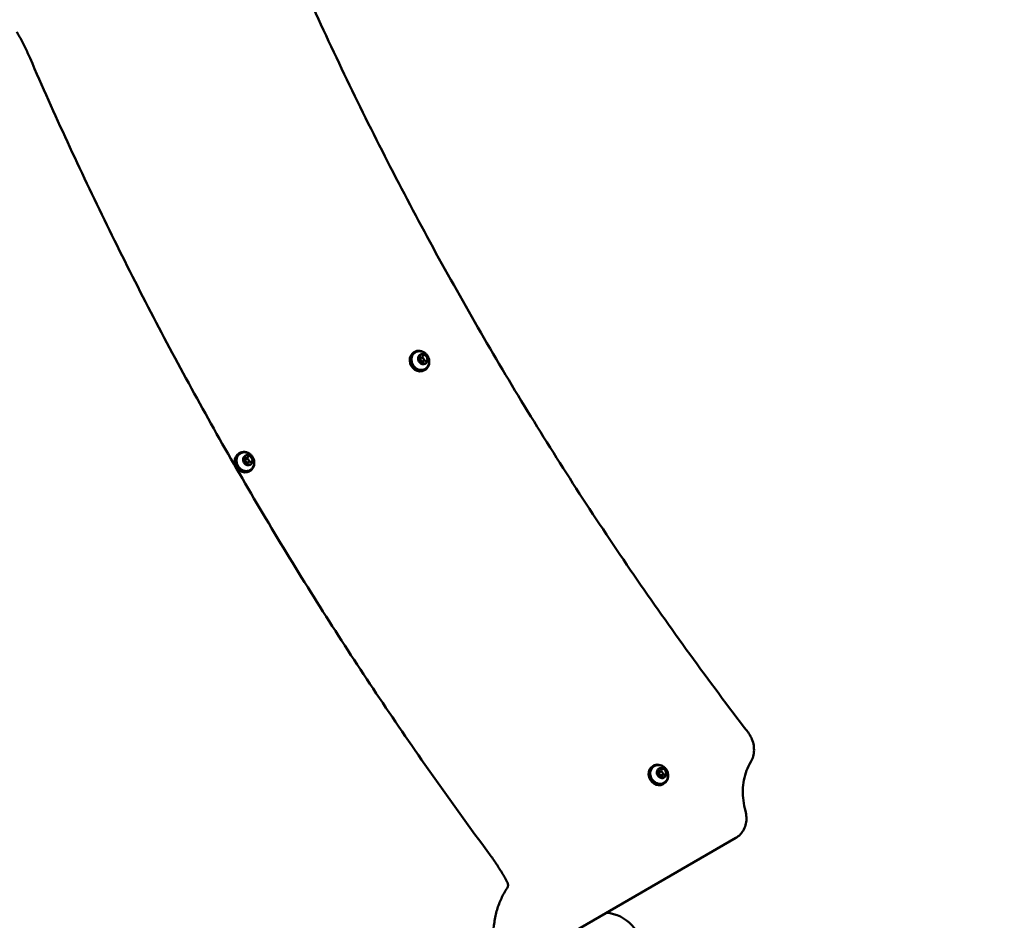
# Model space of a CAD drawing. Units: millimetres. Extents: x -1901 to 15855, y 0 to 28577.
# Drawn here: x 7502 to 8261, y 25025 to 25719 of the extents above; entities that cross this region are included whole.
import ezdxf

# ---------------------------------------------------------------- set-up
doc = ezdxf.new("R2010")
doc.units = ezdxf.units.MM
doc.layers.add('MD_Visible', color=7, linetype='Continuous', lineweight=50)
doc.styles.get("Standard").update_dxf_attribs({"font": 'GOTHIC.TTF'})
doc.dimstyles.new('ISO-25', dxfattribs={"dimtxt": 180, "dimasz": 120, "dimexe": 1.25, "dimexo": 0.625, "dimgap": 60, "dimtad": 1, "dimdec": 0, "dimlfac": 0.1, "dimrnd": 5, "dimtxsty": 'Standard', "dimcen": 120, "dimse1": 1, "dimse2": 1, "dimadec": 0, "dimazin": 0, "dimtfac": 1, "dimtdec": 0, "dimtmove": 1, "dimatfit": 3, "dimfxl": 1, "dimarcsym": 0})

# ---------------------------------------------------------------- blocks, each defined once
blk = doc.blocks.new('C')
at = {"layer": 'MD_Visible'}
for p, q in [((7806.48, 7206.74), (7805.79, 7206.34)), ((7809.98, 7201.99), (7809.11, 7201.49)), ((7810.55, 7201.59), (7811.46, 7202.11)), ((7812.95, 7203.71), (7811.83, 7203.06)), ((7812.12, 7198.3), (7811.24, 7197.79)), ((7812.05, 7198.99), (7812.96, 7199.52)), ((7815.09, 7200.01), (7813.96, 7199.36)), ((7814.48, 7192.89), (7813.79, 7192.49)), ((7671.48, 7128.8), (7670.79, 7128.4)), ((7677.95, 7125.76), (7676.83, 7125.11)), ((7674.98, 7124.05), (7674.11, 7123.54)), ((7675.55, 7123.65), (7676.46, 7124.17)), ((7677.12, 7120.36), (7676.24, 7119.85)), ((7677.05, 7121.05), (7677.96, 7121.57)), ((7680.09, 7122.07), (7678.96, 7121.42)), ((7679.48, 7114.95), (7678.79, 7114.55)), ((7990.73, 6887.61), (7990.04, 6887.21)), ((7994.23, 6882.86), (7993.36, 6882.36)), ((7994.8, 6882.46), (7995.71, 6882.98)), ((7997.2, 6884.58), (7996.08, 6883.93)), ((7996.37, 6879.17), (7995.49, 6878.66)), ((7996.3, 6879.86), (7997.21, 6880.39)), ((7999.34, 6880.88), (7998.21, 6880.23)), ((7998.73, 6873.76), (7998.04, 6873.36)), ((7841.67, 6709.18), (8054.15, 6831.85)), ((7875.99, 6801.26), (7877.64, 6798.4))]:
    blk.add_line(p, q, dxfattribs=at)
blk.add_arc((7951.91, 6744.27), 30, 0, 85.51282, dxfattribs=at)
for centre, major_axis, start_param, end_param in [((7809.79, 7199.42), (-4, 6.93), 0, 3.141593), ((7810.48, 7199.82), (-4, 6.93), 5.201844, 10.506119), ((7812.64, 7201.07), (-2, 3.46), 0.126973, 0.920225), ((7812.64, 7201.07), (-2, 3.46), 5.362961, 6.156212), ((7812.64, 7201.07), (-2, 3.46), 4.315763, 5.109015), ((7812.64, 7201.07), (-2, 3.46), 1.17417, 1.570796), ((7812.64, 7201.07), (-2, 3.46), 1.570796, 1.967422), ((7812.64, 7201.07), (-2, 3.46), 2.221368, 3.01462), ((7812.64, 7201.07), (-2, 3.46), 3.268565, 4.061817), ((7674.79, 7121.47), (-4, 6.93), 0, 3.141593), ((7675.48, 7121.87), (-4, 6.93), 5.201844, 10.506119), ((7677.64, 7123.12), (-2, 3.46), 0.126973, 0.920225), ((7677.64, 7123.12), (-2, 3.46), 5.362961, 6.156212), ((7677.64, 7123.12), (-2, 3.46), 4.315763, 5.109015), ((7677.64, 7123.12), (-2, 3.46), 1.17417, 1.570796), ((7677.64, 7123.12), (-2, 3.46), 1.570796, 1.967422), ((7677.64, 7123.12), (-2, 3.46), 2.221368, 3.01462), ((7677.64, 7123.12), (-2, 3.46), 3.268565, 4.061817), ((7994.04, 6880.29), (-4, 6.93), 0, 3.141593), ((7994.73, 6880.69), (-4, 6.93), 5.201844, 10.506119), ((7996.89, 6881.94), (-2, 3.46), 0.126973, 0.920225), ((7996.89, 6881.94), (-2, 3.46), 5.362961, 6.156212), ((7996.89, 6881.94), (-2, 3.46), 4.315763, 5.109015), ((7996.89, 6881.94), (-2, 3.46), 1.17417, 1.570796), ((7996.89, 6881.94), (-2, 3.46), 1.570796, 1.967422), ((7996.89, 6881.94), (-2, 3.46), 2.221368, 3.01462), ((7996.89, 6881.94), (-2, 3.46), 3.268565, 4.061817)]:
    blk.add_ellipse(centre, major_axis=major_axis, ratio=0.866025, start_param=start_param, end_param=end_param, dxfattribs=at)
at = {"layer": 'MD_Visible', "extrusion": (0, 0, -1)}
for centre, start_param, end_param in [((7811.3, 7200.29), 2.137139, 3.141593), ((7811.3, 7200.29), 0, 1.004454), ((7676.3, 7122.35), 2.137139, 3.141593), ((7676.3, 7122.35), 0, 1.004454), ((7995.55, 6881.16), 2.137139, 3.141593), ((7995.55, 6881.16), 0, 1.004454)]:
    blk.add_ellipse(centre, major_axis=(0.75, -1.3), ratio=0.866025, start_param=start_param, end_param=end_param, dxfattribs=at)
at = {"layer": 'MD_Visible'}
for centre in [(7812.21, 7200.82), (7677.21, 7122.87), (7996.46, 6881.69)]:
    blk.add_ellipse(centre, major_axis=(-0.75, 1.3), ratio=0.866025, dxfattribs=at)
for points, knots in [([(8063.59, 6913.38), (8033.17, 6953.05), (8003.75, 6993.57), (7947.04, 7076.15), (7919.74, 7118.2), (7867.37, 7203.7), (7842.29, 7247.14), (7794.43, 7335.25), (7771.66, 7379.92), (7728.5, 7470.32), (7708.12, 7516.05), (7688.97, 7562.23)], [6.1327875, 6.1327875, 6.1327875, 6.1327875, 6.1929466, 6.1929466, 6.2531057, 6.2531057, 6.3132649, 6.3132649, 6.373424, 6.373424, 6.4335831, 6.4335831, 6.4335831, 6.4335831]), ([(7499.39, 7453.54), (7500.15, 7452.22), (7500.91, 7450.88), (7502.37, 7448.2), (7503.09, 7446.85), (7504.5, 7444.13), (7505.19, 7442.77), (7506.53, 7440.02), (7507.19, 7438.64), (7508.46, 7435.87), (7509.09, 7434.48), (7509.69, 7433.09)], [3.1415927, 3.1415927, 3.1415927, 3.1415927, 3.1733898, 3.1733898, 3.205187, 3.205187, 3.2369842, 3.2369842, 3.2687814, 3.2687814, 3.3005786, 3.3005786, 3.3005786, 3.3005786]), ([(7509.69, 7433.09), (7528.41, 7389.89), (7548.17, 7347.03), (7589.71, 7262.13), (7611.48, 7220.09), (7656.95, 7137.01), (7680.64, 7095.98), (7729.85, 7015.06), (7755.37, 6975.19), (7808.13, 6896.77), (7835.37, 6858.22), (7863.42, 6820.41)], [6.1241994, 6.1241994, 6.1241994, 6.1241994, 6.1877937, 6.1877937, 6.2513881, 6.2513881, 6.3149825, 6.3149825, 6.3785769, 6.3785769, 6.4421712, 6.4421712, 6.4421712, 6.4421712]), ([(7815.93, 7194.77), (7815.48, 7194.24), (7814.94, 7193.79), (7813.73, 7193.12), (7813.07, 7192.9), (7811.69, 7192.69), (7810.97, 7192.7), (7809.54, 7192.98), (7808.83, 7193.24), (7807.5, 7193.97), (7806.87, 7194.45), (7805.77, 7195.58), (7805.3, 7196.23), (7804.55, 7197.64), (7804.27, 7198.39), (7803.95, 7199.93), (7803.9, 7200.72), (7804.05, 7202.23), (7804.23, 7202.96), (7804.83, 7204.29), (7805.23, 7204.89), (7806.2, 7205.89), (7806.77, 7206.3), (7807.85, 7206.81), (7808.33, 7206.97), (7808.84, 7207.06)], [5.982076, 5.982076, 5.982076, 5.982076, 6.29715, 6.29715, 6.610376, 6.610376, 6.92575, 6.92575, 7.245221, 7.245221, 7.567925, 7.567925, 7.892212, 7.892212, 8.216868, 8.216868, 8.540908, 8.540908, 8.862981, 8.862981, 9.181407, 9.181407, 9.495878, 9.495878, 9.725887, 9.725887, 9.725887, 9.725887]), ([(7808.84, 7207.06), (7809.59, 7207.2), (7810.35, 7207.21), (7811.85, 7207.01), (7812.59, 7206.79), (7813.97, 7206.13), (7814.62, 7205.69), (7815.78, 7204.62), (7816.27, 7203.98), (7817.07, 7202.57), (7817.36, 7201.79), (7817.67, 7200.17), (7817.7, 7199.33), (7817.47, 7197.69), (7817.23, 7196.89), (7816.6, 7195.66), (7816.29, 7195.2), (7815.93, 7194.77)], [3.442702, 3.442702, 3.442702, 3.442702, 3.729182, 3.729182, 4.035606, 4.035606, 4.368711, 4.368711, 4.725552, 4.725552, 5.09167, 5.09167, 5.446552, 5.446552, 5.774703, 5.774703, 5.982076, 5.982076, 5.982076, 5.982076]), ([(7809.04, 7201.79), (7809.04, 7201.74), (7809.03, 7201.69), (7809.02, 7201.54), (7809, 7201.43), (7809.01, 7201.3), (7809.02, 7201.1), (7809.07, 7200.96), (7809.1, 7200.83), (7809.1, 7200.82), (7809.1, 7200.81)], [0.3662488, 0.3662488, 0.3662488, 0.3662488, 0.3916086, 0.3916086, 0.4331665, 0.4331665, 0.4331665, 0.4924483, 0.4924483, 0.5001069, 0.5001069, 0.5001069, 0.5001069]), ([(7809.68, 7200.53), (7809.62, 7200.54), (7809.55, 7200.57), (7809.43, 7200.64), (7809.37, 7200.68), (7809.27, 7200.78), (7809.23, 7200.84), (7809.15, 7200.97), (7809.13, 7201.03), (7809.09, 7201.17), (7809.08, 7201.24), (7809.08, 7201.38), (7809.09, 7201.44), (7809.13, 7201.56), (7809.16, 7201.62), (7809.24, 7201.72), (7809.28, 7201.76), (7809.34, 7201.79), (7809.34, 7201.79), (7809.34, 7201.79)], [0.657279, 0.657279, 0.657279, 0.657279, 0.976466, 0.976466, 1.279627, 1.279627, 1.576921, 1.576921, 1.872842, 1.872842, 2.170251, 2.170251, 2.473572, 2.473572, 2.791989, 2.791989, 3.139542, 3.139542, 3.141593, 3.141593, 3.141593, 3.141593]), ([(7809.98, 7201.99), (7810.08, 7202.05), (7810.17, 7202.12), (7810.32, 7202.3), (7810.39, 7202.4), (7810.48, 7202.61), (7810.51, 7202.72), (7810.53, 7202.96), (7810.53, 7203.08), (7810.5, 7203.32), (7810.46, 7203.43), (7810.41, 7203.54)], [6.283185, 6.283185, 6.283185, 6.283185, 6.570609, 6.570609, 6.858032, 6.858032, 7.145455, 7.145455, 7.432878, 7.432878, 7.720301, 7.720301, 7.720301, 7.720301]), ([(7811.04, 7204.72), (7811, 7204.71), (7810.96, 7204.69), (7810.82, 7204.65), (7810.73, 7204.61), (7810.62, 7204.55), (7810.47, 7204.47), (7810.38, 7204.37), (7810.3, 7204.3), (7810.29, 7204.29), (7810.28, 7204.28)], [0.3662488, 0.3662488, 0.3662488, 0.3662488, 0.3916086, 0.3916086, 0.4331665, 0.4331665, 0.4331665, 0.4924483, 0.4924483, 0.5001069, 0.5001069, 0.5001069, 0.5001069]), ([(7810.41, 7203.54), (7810.39, 7203.61), (7810.37, 7203.68), (7810.35, 7203.81), (7810.34, 7203.88), (7810.36, 7204), (7810.37, 7204.06), (7810.42, 7204.16), (7810.45, 7204.21), (7810.52, 7204.29), (7810.56, 7204.32), (7810.6, 7204.35)], [1.704477, 1.704477, 1.704477, 1.704477, 1.9919, 1.9919, 2.279323, 2.279323, 2.566746, 2.566746, 2.854169, 2.854169, 3.141593, 3.141593, 3.141593, 3.141593]), ([(7812.95, 7203.71), (7812.98, 7203.72), (7813.01, 7203.74), (7813.06, 7203.78), (7813.08, 7203.79), (7813.13, 7203.83), (7813.15, 7203.86), (7813.2, 7203.9), (7813.22, 7203.92), (7813.26, 7203.97), (7813.28, 7204), (7813.29, 7204.02)], [6.2831853, 6.2831853, 6.2831853, 6.2831853, 6.361169, 6.361169, 6.4391527, 6.4391527, 6.5171364, 6.5171364, 6.5951201, 6.5951201, 6.6731037, 6.6731037, 6.6731037, 6.6731037]), ([(7813.29, 7204.02), (7813.3, 7204.03), (7813.31, 7204.05), (7813.33, 7204.07), (7813.34, 7204.08), (7813.36, 7204.1), (7813.37, 7204.11), (7813.39, 7204.13), (7813.4, 7204.14), (7813.43, 7204.15), (7813.44, 7204.16), (7813.45, 7204.17)], [2.7516742, 2.7516742, 2.7516742, 2.7516742, 2.8296579, 2.8296579, 2.9076416, 2.9076416, 2.9856253, 2.9856253, 3.063609, 3.063609, 3.1415927, 3.1415927, 3.1415927, 3.1415927]), ([(7814.64, 7204), (7814.6, 7204.03), (7814.57, 7204.07), (7814.45, 7204.17), (7814.36, 7204.25), (7814.25, 7204.32), (7814.09, 7204.42), (7813.95, 7204.48), (7813.84, 7204.53), (7813.83, 7204.54), (7813.82, 7204.54)], [0.3662488, 0.3662488, 0.3662488, 0.3662488, 0.3916086, 0.3916086, 0.4331665, 0.4331665, 0.4331665, 0.4924483, 0.4924483, 0.5001069, 0.5001069, 0.5001069, 0.5001069]), ([(7810.7, 7198.77), (7810.74, 7198.89), (7810.76, 7199.02), (7810.76, 7199.29), (7810.74, 7199.43), (7810.66, 7199.69), (7810.6, 7199.82), (7810.45, 7200.05), (7810.35, 7200.16), (7810.14, 7200.34), (7810.02, 7200.41), (7809.83, 7200.49), (7809.75, 7200.51), (7809.68, 7200.53)], [0.657279, 0.657279, 0.657279, 0.657279, 0.975948, 0.975948, 1.303517, 1.303517, 1.635781, 1.635781, 1.969028, 1.969028, 2.29993, 2.29993, 2.484314, 2.484314, 2.484314, 2.484314]), ([(7810.65, 7198.13), (7810.68, 7198.1), (7810.72, 7198.06), (7810.83, 7197.96), (7810.91, 7197.88), (7811.03, 7197.8), (7811.19, 7197.7), (7811.33, 7197.65), (7811.44, 7197.6), (7811.46, 7197.6), (7811.47, 7197.59)], [0.3662488, 0.3662488, 0.3662488, 0.3662488, 0.3916086, 0.3916086, 0.4331665, 0.4331665, 0.4331665, 0.4924483, 0.4924483, 0.5001069, 0.5001069, 0.5001069, 0.5001069]), ([(7811.62, 7197.84), (7811.56, 7197.81), (7811.5, 7197.79), (7811.37, 7197.77), (7811.3, 7197.78), (7811.16, 7197.81), (7811.1, 7197.84), (7810.98, 7197.92), (7810.93, 7197.97), (7810.83, 7198.07), (7810.79, 7198.13), (7810.72, 7198.26), (7810.7, 7198.33), (7810.67, 7198.47), (7810.66, 7198.54), (7810.67, 7198.66), (7810.68, 7198.72), (7810.7, 7198.77)], [0, 0, 0, 0, 0.370885, 0.370885, 0.716235, 0.716235, 1.031414, 1.031414, 1.333008, 1.333008, 1.629819, 1.629819, 1.925791, 1.925791, 2.223837, 2.223837, 2.484314, 2.484314, 2.484314, 2.484314]), ([(7813.67, 7197.89), (7813.6, 7197.99), (7813.52, 7198.08), (7813.33, 7198.23), (7813.23, 7198.29), (7813.01, 7198.39), (7812.9, 7198.42), (7812.67, 7198.45), (7812.55, 7198.44), (7812.32, 7198.4), (7812.22, 7198.36), (7812.12, 7198.3)], [1.704477, 1.704477, 1.704477, 1.704477, 1.9919, 1.9919, 2.279323, 2.279323, 2.566746, 2.566746, 2.854169, 2.854169, 3.141593, 3.141593, 3.141593, 3.141593]), ([(7814.47, 7197.66), (7814.42, 7197.63), (7814.37, 7197.61), (7814.27, 7197.59), (7814.22, 7197.59), (7814.1, 7197.6), (7814.04, 7197.62), (7813.93, 7197.67), (7813.87, 7197.7), (7813.77, 7197.79), (7813.72, 7197.84), (7813.67, 7197.89)], [0, 0, 0, 0, 0.287423, 0.287423, 0.574846, 0.574846, 0.86227, 0.86227, 1.149693, 1.149693, 1.437116, 1.437116, 1.437116, 1.437116]), ([(7814.25, 7197.41), (7814.28, 7197.42), (7814.33, 7197.44), (7814.46, 7197.48), (7814.55, 7197.51), (7814.65, 7197.57), (7814.8, 7197.66), (7814.9, 7197.76), (7814.99, 7197.83), (7815, 7197.84), (7815.01, 7197.85)], [0.3662488, 0.3662488, 0.3662488, 0.3662488, 0.3916086, 0.3916086, 0.4331665, 0.4331665, 0.4331665, 0.4924483, 0.4924483, 0.5001069, 0.5001069, 0.5001069, 0.5001069]), ([(7815.53, 7200.15), (7815.5, 7200.15), (7815.47, 7200.14), (7815.41, 7200.13), (7815.38, 7200.13), (7815.31, 7200.11), (7815.29, 7200.1), (7815.23, 7200.08), (7815.2, 7200.07), (7815.14, 7200.04), (7815.11, 7200.03), (7815.09, 7200.01)], [2.7516742, 2.7516742, 2.7516742, 2.7516742, 2.8296579, 2.8296579, 2.9076416, 2.9076416, 2.9856253, 2.9856253, 3.063609, 3.063609, 3.1415927, 3.1415927, 3.1415927, 3.1415927]), ([(7815.73, 7200.21), (7815.72, 7200.21), (7815.71, 7200.2), (7815.68, 7200.19), (7815.67, 7200.18), (7815.64, 7200.17), (7815.63, 7200.17), (7815.6, 7200.16), (7815.59, 7200.16), (7815.56, 7200.15), (7815.54, 7200.15), (7815.53, 7200.15)], [0, 0, 0, 0, 0.0779837, 0.0779837, 0.1559674, 0.1559674, 0.2339511, 0.2339511, 0.3119347, 0.3119347, 0.3899184, 0.3899184, 0.3899184, 0.3899184]), ([(7816.24, 7200.35), (7816.24, 7200.39), (7816.25, 7200.44), (7816.26, 7200.59), (7816.27, 7200.69), (7816.26, 7200.83), (7816.25, 7201.02), (7816.21, 7201.17), (7816.19, 7201.3), (7816.19, 7201.31), (7816.18, 7201.32)], [0.3662488, 0.3662488, 0.3662488, 0.3662488, 0.3916086, 0.3916086, 0.4331665, 0.4331665, 0.4331665, 0.4924483, 0.4924483, 0.5001069, 0.5001069, 0.5001069, 0.5001069]), ([(7680.93, 7116.83), (7680.48, 7116.3), (7679.94, 7115.85), (7678.73, 7115.18), (7678.07, 7114.95), (7676.69, 7114.74), (7675.97, 7114.76), (7674.54, 7115.04), (7673.83, 7115.29), (7672.5, 7116.03), (7671.87, 7116.51), (7670.77, 7117.64), (7670.3, 7118.29), (7669.55, 7119.69), (7669.27, 7120.45), (7668.95, 7121.99), (7668.9, 7122.77), (7669.05, 7124.29), (7669.23, 7125.02), (7669.83, 7126.35), (7670.23, 7126.95), (7671.2, 7127.95), (7671.77, 7128.36), (7672.85, 7128.87), (7673.33, 7129.03), (7673.84, 7129.12)], [5.982076, 5.982076, 5.982076, 5.982076, 6.29715, 6.29715, 6.610376, 6.610376, 6.92575, 6.92575, 7.245221, 7.245221, 7.567925, 7.567925, 7.892212, 7.892212, 8.216868, 8.216868, 8.540908, 8.540908, 8.862981, 8.862981, 9.181407, 9.181407, 9.495878, 9.495878, 9.725887, 9.725887, 9.725887, 9.725887]), ([(7673.84, 7129.12), (7674.59, 7129.26), (7675.35, 7129.27), (7676.85, 7129.07), (7677.59, 7128.84), (7678.97, 7128.19), (7679.62, 7127.75), (7680.78, 7126.68), (7681.27, 7126.04), (7682.07, 7124.63), (7682.36, 7123.85), (7682.67, 7122.23), (7682.7, 7121.39), (7682.47, 7119.74), (7682.23, 7118.95), (7681.6, 7117.71), (7681.29, 7117.25), (7680.93, 7116.83)], [3.442702, 3.442702, 3.442702, 3.442702, 3.729182, 3.729182, 4.035606, 4.035606, 4.368711, 4.368711, 4.725552, 4.725552, 5.09167, 5.09167, 5.446552, 5.446552, 5.774703, 5.774703, 5.982076, 5.982076, 5.982076, 5.982076]), ([(7674.98, 7124.05), (7675.08, 7124.11), (7675.17, 7124.18), (7675.32, 7124.35), (7675.39, 7124.45), (7675.48, 7124.67), (7675.51, 7124.78), (7675.53, 7125.02), (7675.53, 7125.14), (7675.5, 7125.37), (7675.46, 7125.49), (7675.41, 7125.6)], [6.283185, 6.283185, 6.283185, 6.283185, 6.570609, 6.570609, 6.858032, 6.858032, 7.145455, 7.145455, 7.432878, 7.432878, 7.720301, 7.720301, 7.720301, 7.720301]), ([(7676.04, 7126.78), (7676, 7126.76), (7675.96, 7126.75), (7675.82, 7126.71), (7675.73, 7126.67), (7675.62, 7126.61), (7675.47, 7126.53), (7675.38, 7126.43), (7675.3, 7126.36), (7675.29, 7126.35), (7675.28, 7126.34)], [0.3662488, 0.3662488, 0.3662488, 0.3662488, 0.3916086, 0.3916086, 0.4331665, 0.4331665, 0.4331665, 0.4924483, 0.4924483, 0.5001069, 0.5001069, 0.5001069, 0.5001069]), ([(7675.41, 7125.6), (7675.39, 7125.67), (7675.37, 7125.73), (7675.35, 7125.87), (7675.34, 7125.93), (7675.36, 7126.06), (7675.37, 7126.12), (7675.42, 7126.22), (7675.45, 7126.27), (7675.52, 7126.35), (7675.56, 7126.38), (7675.6, 7126.41)], [1.704477, 1.704477, 1.704477, 1.704477, 1.9919, 1.9919, 2.279323, 2.279323, 2.566746, 2.566746, 2.854169, 2.854169, 3.141593, 3.141593, 3.141593, 3.141593]), ([(7677.95, 7125.76), (7677.98, 7125.78), (7678.01, 7125.8), (7678.06, 7125.83), (7678.08, 7125.85), (7678.13, 7125.89), (7678.15, 7125.91), (7678.2, 7125.96), (7678.22, 7125.98), (7678.26, 7126.03), (7678.28, 7126.05), (7678.29, 7126.08)], [6.2831853, 6.2831853, 6.2831853, 6.2831853, 6.361169, 6.361169, 6.4391527, 6.4391527, 6.5171364, 6.5171364, 6.5951201, 6.5951201, 6.6731037, 6.6731037, 6.6731037, 6.6731037]), ([(7678.29, 7126.08), (7678.3, 7126.09), (7678.31, 7126.1), (7678.33, 7126.13), (7678.34, 7126.14), (7678.36, 7126.16), (7678.37, 7126.17), (7678.39, 7126.18), (7678.4, 7126.19), (7678.43, 7126.21), (7678.44, 7126.22), (7678.45, 7126.22)], [2.7516742, 2.7516742, 2.7516742, 2.7516742, 2.8296579, 2.8296579, 2.9076416, 2.9076416, 2.9856253, 2.9856253, 3.063609, 3.063609, 3.1415927, 3.1415927, 3.1415927, 3.1415927]), ([(7679.64, 7126.06), (7679.6, 7126.09), (7679.57, 7126.12), (7679.45, 7126.23), (7679.36, 7126.3), (7679.25, 7126.38), (7679.09, 7126.48), (7678.95, 7126.54), (7678.84, 7126.59), (7678.83, 7126.59), (7678.82, 7126.6)], [0.3662488, 0.3662488, 0.3662488, 0.3662488, 0.3916086, 0.3916086, 0.4331665, 0.4331665, 0.4331665, 0.4924483, 0.4924483, 0.5001069, 0.5001069, 0.5001069, 0.5001069]), ([(7674.04, 7123.84), (7674.04, 7123.8), (7674.03, 7123.75), (7674.02, 7123.6), (7674, 7123.49), (7674.01, 7123.35), (7674.02, 7123.16), (7674.07, 7123.02), (7674.1, 7122.89), (7674.1, 7122.88), (7674.1, 7122.86)], [0.3662488, 0.3662488, 0.3662488, 0.3662488, 0.3916086, 0.3916086, 0.4331665, 0.4331665, 0.4331665, 0.4924483, 0.4924483, 0.5001069, 0.5001069, 0.5001069, 0.5001069]), ([(7674.68, 7122.59), (7674.62, 7122.6), (7674.55, 7122.62), (7674.43, 7122.69), (7674.37, 7122.74), (7674.27, 7122.84), (7674.23, 7122.9), (7674.15, 7123.02), (7674.13, 7123.09), (7674.09, 7123.23), (7674.08, 7123.3), (7674.08, 7123.43), (7674.09, 7123.5), (7674.13, 7123.62), (7674.16, 7123.68), (7674.24, 7123.78), (7674.28, 7123.82), (7674.34, 7123.85), (7674.34, 7123.85), (7674.34, 7123.85)], [0.657279, 0.657279, 0.657279, 0.657279, 0.976466, 0.976466, 1.279627, 1.279627, 1.576921, 1.576921, 1.872842, 1.872842, 2.170251, 2.170251, 2.473572, 2.473572, 2.791989, 2.791989, 3.139542, 3.139542, 3.141593, 3.141593, 3.141593, 3.141593]), ([(7675.7, 7120.83), (7675.74, 7120.95), (7675.76, 7121.08), (7675.76, 7121.35), (7675.74, 7121.48), (7675.66, 7121.75), (7675.6, 7121.88), (7675.45, 7122.11), (7675.35, 7122.22), (7675.14, 7122.4), (7675.02, 7122.47), (7674.83, 7122.55), (7674.75, 7122.57), (7674.68, 7122.59)], [0.657279, 0.657279, 0.657279, 0.657279, 0.975948, 0.975948, 1.303517, 1.303517, 1.635781, 1.635781, 1.969028, 1.969028, 2.29993, 2.29993, 2.484314, 2.484314, 2.484314, 2.484314]), ([(7675.65, 7120.19), (7675.68, 7120.16), (7675.72, 7120.12), (7675.83, 7120.01), (7675.91, 7119.94), (7676.03, 7119.86), (7676.19, 7119.76), (7676.33, 7119.71), (7676.44, 7119.66), (7676.46, 7119.65), (7676.47, 7119.65)], [0.3662488, 0.3662488, 0.3662488, 0.3662488, 0.3916086, 0.3916086, 0.4331665, 0.4331665, 0.4331665, 0.4924483, 0.4924483, 0.5001069, 0.5001069, 0.5001069, 0.5001069]), ([(7676.62, 7119.9), (7676.56, 7119.86), (7676.5, 7119.84), (7676.37, 7119.83), (7676.3, 7119.84), (7676.16, 7119.87), (7676.1, 7119.9), (7675.98, 7119.98), (7675.93, 7120.02), (7675.83, 7120.13), (7675.79, 7120.19), (7675.72, 7120.32), (7675.7, 7120.39), (7675.67, 7120.53), (7675.66, 7120.6), (7675.67, 7120.72), (7675.68, 7120.77), (7675.7, 7120.83)], [0, 0, 0, 0, 0.370885, 0.370885, 0.716235, 0.716235, 1.031414, 1.031414, 1.333008, 1.333008, 1.629819, 1.629819, 1.925791, 1.925791, 2.223837, 2.223837, 2.484314, 2.484314, 2.484314, 2.484314]), ([(7678.67, 7119.95), (7678.6, 7120.05), (7678.52, 7120.14), (7678.33, 7120.29), (7678.23, 7120.35), (7678.01, 7120.44), (7677.9, 7120.48), (7677.67, 7120.5), (7677.55, 7120.5), (7677.32, 7120.45), (7677.22, 7120.41), (7677.12, 7120.36)], [1.704477, 1.704477, 1.704477, 1.704477, 1.9919, 1.9919, 2.279323, 2.279323, 2.566746, 2.566746, 2.854169, 2.854169, 3.141593, 3.141593, 3.141593, 3.141593]), ([(7679.47, 7119.71), (7679.42, 7119.69), (7679.37, 7119.67), (7679.27, 7119.65), (7679.22, 7119.65), (7679.1, 7119.66), (7679.04, 7119.68), (7678.93, 7119.73), (7678.87, 7119.76), (7678.77, 7119.85), (7678.72, 7119.9), (7678.67, 7119.95)], [0, 0, 0, 0, 0.287423, 0.287423, 0.574846, 0.574846, 0.86227, 0.86227, 1.149693, 1.149693, 1.437116, 1.437116, 1.437116, 1.437116]), ([(7679.25, 7119.47), (7679.28, 7119.48), (7679.33, 7119.49), (7679.46, 7119.54), (7679.55, 7119.57), (7679.65, 7119.63), (7679.8, 7119.71), (7679.9, 7119.82), (7679.99, 7119.89), (7680, 7119.9), (7680.01, 7119.91)], [0.3662488, 0.3662488, 0.3662488, 0.3662488, 0.3916086, 0.3916086, 0.4331665, 0.4331665, 0.4331665, 0.4924483, 0.4924483, 0.5001069, 0.5001069, 0.5001069, 0.5001069]), ([(7680.53, 7122.21), (7680.5, 7122.21), (7680.47, 7122.2), (7680.41, 7122.19), (7680.38, 7122.19), (7680.31, 7122.17), (7680.29, 7122.16), (7680.23, 7122.14), (7680.2, 7122.13), (7680.14, 7122.1), (7680.11, 7122.09), (7680.09, 7122.07)], [2.7516742, 2.7516742, 2.7516742, 2.7516742, 2.8296579, 2.8296579, 2.9076416, 2.9076416, 2.9856253, 2.9856253, 3.063609, 3.063609, 3.1415927, 3.1415927, 3.1415927, 3.1415927]), ([(7680.73, 7122.27), (7680.72, 7122.26), (7680.71, 7122.26), (7680.68, 7122.25), (7680.67, 7122.24), (7680.64, 7122.23), (7680.63, 7122.23), (7680.6, 7122.22), (7680.59, 7122.22), (7680.56, 7122.21), (7680.54, 7122.21), (7680.53, 7122.21)], [0, 0, 0, 0, 0.0779837, 0.0779837, 0.1559674, 0.1559674, 0.2339511, 0.2339511, 0.3119347, 0.3119347, 0.3899184, 0.3899184, 0.3899184, 0.3899184]), ([(7681.24, 7122.4), (7681.24, 7122.45), (7681.25, 7122.5), (7681.26, 7122.64), (7681.27, 7122.75), (7681.26, 7122.89), (7681.25, 7123.08), (7681.21, 7123.23), (7681.19, 7123.36), (7681.19, 7123.37), (7681.18, 7123.38)], [0.3662488, 0.3662488, 0.3662488, 0.3662488, 0.3916086, 0.3916086, 0.4331665, 0.4331665, 0.4331665, 0.4924483, 0.4924483, 0.5001069, 0.5001069, 0.5001069, 0.5001069]), ([(8063.59, 6913.38), (8064.6, 6912.05), (8065.47, 6910.62), (8066.87, 6907.59), (8067.4, 6906.01), (8068.09, 6902.79), (8068.25, 6901.15), (8068.19, 6897.91), (8067.96, 6896.32), (8067.12, 6893.28), (8066.51, 6891.83), (8065.73, 6890.5)], [2.991195, 2.991195, 2.991195, 2.991195, 3.244736, 3.244736, 3.498278, 3.498278, 3.75182, 3.75182, 4.005361, 4.005361, 4.258903, 4.258903, 4.258903, 4.258903]), ([(8061.59, 6852.73), (8060.85, 6855.37), (8060.32, 6858.05), (8059.66, 6863.4), (8059.53, 6866.08), (8059.7, 6871.36), (8059.98, 6873.96), (8060.96, 6879.01), (8061.65, 6881.47), (8063.41, 6886.16), (8064.48, 6888.4), (8065.73, 6890.5)], [0.2897517, 0.2897517, 0.2897517, 0.2897517, 0.4552634, 0.4552634, 0.620775, 0.620775, 0.7862867, 0.7862867, 0.9517983, 0.9517983, 1.11731, 1.11731, 1.11731, 1.11731]), ([(8000.18, 6875.64), (7999.73, 6875.11), (7999.19, 6874.66), (7997.98, 6873.99), (7997.32, 6873.77), (7995.94, 6873.56), (7995.22, 6873.57), (7993.79, 6873.85), (7993.08, 6874.11), (7991.75, 6874.84), (7991.12, 6875.32), (7990.02, 6876.45), (7989.55, 6877.1), (7988.8, 6878.51), (7988.52, 6879.26), (7988.2, 6880.8), (7988.15, 6881.59), (7988.3, 6883.1), (7988.48, 6883.83), (7989.08, 6885.16), (7989.48, 6885.76), (7990.45, 6886.76), (7991.02, 6887.17), (7992.1, 6887.68), (7992.58, 6887.84), (7993.09, 6887.93)], [5.982076, 5.982076, 5.982076, 5.982076, 6.29715, 6.29715, 6.610376, 6.610376, 6.92575, 6.92575, 7.245221, 7.245221, 7.567925, 7.567925, 7.892212, 7.892212, 8.216868, 8.216868, 8.540908, 8.540908, 8.862981, 8.862981, 9.181407, 9.181407, 9.495878, 9.495878, 9.725887, 9.725887, 9.725887, 9.725887]), ([(7993.09, 6887.93), (7993.84, 6888.07), (7994.6, 6888.08), (7996.1, 6887.88), (7996.84, 6887.66), (7998.22, 6887), (7998.87, 6886.56), (8000.03, 6885.49), (8000.52, 6884.85), (8001.32, 6883.44), (8001.61, 6882.66), (8001.92, 6881.04), (8001.95, 6880.2), (8001.72, 6878.56), (8001.48, 6877.76), (8000.85, 6876.52), (8000.54, 6876.06), (8000.18, 6875.64)], [3.442702, 3.442702, 3.442702, 3.442702, 3.729182, 3.729182, 4.035606, 4.035606, 4.368711, 4.368711, 4.725552, 4.725552, 5.09167, 5.09167, 5.446552, 5.446552, 5.774703, 5.774703, 5.982076, 5.982076, 5.982076, 5.982076]), ([(7993.29, 6882.65), (7993.29, 6882.61), (7993.28, 6882.56), (7993.27, 6882.41), (7993.25, 6882.3), (7993.26, 6882.17), (7993.27, 6881.97), (7993.32, 6881.83), (7993.35, 6881.7), (7993.35, 6881.69), (7993.35, 6881.68)], [0.3662488, 0.3662488, 0.3662488, 0.3662488, 0.3916086, 0.3916086, 0.4331665, 0.4331665, 0.4331665, 0.4924483, 0.4924483, 0.5001069, 0.5001069, 0.5001069, 0.5001069]), ([(7993.93, 6881.4), (7993.87, 6881.41), (7993.8, 6881.44), (7993.68, 6881.51), (7993.62, 6881.55), (7993.52, 6881.65), (7993.48, 6881.71), (7993.4, 6881.84), (7993.38, 6881.9), (7993.34, 6882.04), (7993.33, 6882.11), (7993.33, 6882.25), (7993.34, 6882.31), (7993.38, 6882.43), (7993.41, 6882.49), (7993.49, 6882.59), (7993.53, 6882.63), (7993.59, 6882.66), (7993.59, 6882.66), (7993.59, 6882.66)], [0.657279, 0.657279, 0.657279, 0.657279, 0.976466, 0.976466, 1.279627, 1.279627, 1.576921, 1.576921, 1.872842, 1.872842, 2.170251, 2.170251, 2.473572, 2.473572, 2.791989, 2.791989, 3.139542, 3.139542, 3.141593, 3.141593, 3.141593, 3.141593]), ([(7994.23, 6882.86), (7994.33, 6882.92), (7994.42, 6882.99), (7994.57, 6883.17), (7994.64, 6883.27), (7994.73, 6883.48), (7994.76, 6883.59), (7994.78, 6883.83), (7994.78, 6883.95), (7994.75, 6884.19), (7994.71, 6884.3), (7994.66, 6884.41)], [6.283185, 6.283185, 6.283185, 6.283185, 6.570609, 6.570609, 6.858032, 6.858032, 7.145455, 7.145455, 7.432878, 7.432878, 7.720301, 7.720301, 7.720301, 7.720301]), ([(7995.29, 6885.59), (7995.25, 6885.58), (7995.21, 6885.56), (7995.07, 6885.52), (7994.98, 6885.48), (7994.87, 6885.42), (7994.72, 6885.34), (7994.63, 6885.24), (7994.55, 6885.17), (7994.54, 6885.16), (7994.53, 6885.15)], [0.3662488, 0.3662488, 0.3662488, 0.3662488, 0.3916086, 0.3916086, 0.4331665, 0.4331665, 0.4331665, 0.4924483, 0.4924483, 0.5001069, 0.5001069, 0.5001069, 0.5001069]), ([(7994.66, 6884.41), (7994.64, 6884.48), (7994.62, 6884.55), (7994.6, 6884.68), (7994.59, 6884.74), (7994.61, 6884.87), (7994.62, 6884.93), (7994.67, 6885.03), (7994.7, 6885.08), (7994.77, 6885.16), (7994.81, 6885.19), (7994.85, 6885.22)], [1.704477, 1.704477, 1.704477, 1.704477, 1.9919, 1.9919, 2.279323, 2.279323, 2.566746, 2.566746, 2.854169, 2.854169, 3.141593, 3.141593, 3.141593, 3.141593]), ([(7997.2, 6884.58), (7997.23, 6884.59), (7997.26, 6884.61), (7997.31, 6884.64), (7997.33, 6884.66), (7997.38, 6884.7), (7997.4, 6884.73), (7997.45, 6884.77), (7997.47, 6884.79), (7997.51, 6884.84), (7997.53, 6884.87), (7997.54, 6884.89)], [6.2831853, 6.2831853, 6.2831853, 6.2831853, 6.361169, 6.361169, 6.4391527, 6.4391527, 6.5171364, 6.5171364, 6.5951201, 6.5951201, 6.6731037, 6.6731037, 6.6731037, 6.6731037]), ([(7997.54, 6884.89), (7997.55, 6884.9), (7997.56, 6884.92), (7997.58, 6884.94), (7997.59, 6884.95), (7997.61, 6884.97), (7997.62, 6884.98), (7997.64, 6885), (7997.65, 6885.01), (7997.68, 6885.02), (7997.69, 6885.03), (7997.7, 6885.04)], [2.7516742, 2.7516742, 2.7516742, 2.7516742, 2.8296579, 2.8296579, 2.9076416, 2.9076416, 2.9856253, 2.9856253, 3.063609, 3.063609, 3.1415927, 3.1415927, 3.1415927, 3.1415927]), ([(7998.89, 6884.87), (7998.85, 6884.9), (7998.82, 6884.94), (7998.7, 6885.04), (7998.61, 6885.12), (7998.5, 6885.19), (7998.34, 6885.29), (7998.2, 6885.35), (7998.09, 6885.4), (7998.08, 6885.41), (7998.07, 6885.41)], [0.3662488, 0.3662488, 0.3662488, 0.3662488, 0.3916086, 0.3916086, 0.4331665, 0.4331665, 0.4331665, 0.4924483, 0.4924483, 0.5001069, 0.5001069, 0.5001069, 0.5001069]), ([(7994.95, 6879.64), (7994.99, 6879.76), (7995.01, 6879.89), (7995.01, 6880.16), (7994.99, 6880.3), (7994.91, 6880.56), (7994.85, 6880.69), (7994.7, 6880.92), (7994.6, 6881.03), (7994.39, 6881.21), (7994.27, 6881.28), (7994.08, 6881.36), (7994, 6881.38), (7993.93, 6881.4)], [0.657279, 0.657279, 0.657279, 0.657279, 0.975948, 0.975948, 1.303517, 1.303517, 1.635781, 1.635781, 1.969028, 1.969028, 2.29993, 2.29993, 2.484314, 2.484314, 2.484314, 2.484314]), ([(7994.9, 6879), (7994.93, 6878.97), (7994.97, 6878.93), (7995.08, 6878.83), (7995.16, 6878.75), (7995.28, 6878.67), (7995.44, 6878.57), (7995.58, 6878.52), (7995.69, 6878.47), (7995.71, 6878.46), (7995.72, 6878.46)], [0.3662488, 0.3662488, 0.3662488, 0.3662488, 0.3916086, 0.3916086, 0.4331665, 0.4331665, 0.4331665, 0.4924483, 0.4924483, 0.5001069, 0.5001069, 0.5001069, 0.5001069]), ([(7995.87, 6878.71), (7995.81, 6878.68), (7995.75, 6878.66), (7995.62, 6878.64), (7995.55, 6878.65), (7995.41, 6878.68), (7995.35, 6878.71), (7995.23, 6878.79), (7995.18, 6878.84), (7995.08, 6878.94), (7995.04, 6879), (7994.97, 6879.13), (7994.95, 6879.2), (7994.92, 6879.34), (7994.91, 6879.41), (7994.92, 6879.53), (7994.93, 6879.59), (7994.95, 6879.64)], [0, 0, 0, 0, 0.370885, 0.370885, 0.716235, 0.716235, 1.031414, 1.031414, 1.333008, 1.333008, 1.629819, 1.629819, 1.925791, 1.925791, 2.223837, 2.223837, 2.484314, 2.484314, 2.484314, 2.484314]), ([(7997.92, 6878.76), (7997.85, 6878.86), (7997.77, 6878.95), (7997.58, 6879.1), (7997.48, 6879.16), (7997.26, 6879.26), (7997.15, 6879.29), (7996.92, 6879.32), (7996.8, 6879.31), (7996.57, 6879.27), (7996.47, 6879.23), (7996.37, 6879.17)], [1.704477, 1.704477, 1.704477, 1.704477, 1.9919, 1.9919, 2.279323, 2.279323, 2.566746, 2.566746, 2.854169, 2.854169, 3.141593, 3.141593, 3.141593, 3.141593]), ([(7998.72, 6878.53), (7998.67, 6878.5), (7998.62, 6878.48), (7998.52, 6878.46), (7998.47, 6878.46), (7998.35, 6878.47), (7998.29, 6878.49), (7998.18, 6878.54), (7998.12, 6878.57), (7998.02, 6878.66), (7997.97, 6878.71), (7997.92, 6878.76)], [0, 0, 0, 0, 0.287423, 0.287423, 0.574846, 0.574846, 0.86227, 0.86227, 1.149693, 1.149693, 1.437116, 1.437116, 1.437116, 1.437116]), ([(7998.5, 6878.28), (7998.53, 6878.29), (7998.58, 6878.31), (7998.71, 6878.35), (7998.8, 6878.38), (7998.9, 6878.44), (7999.05, 6878.53), (7999.15, 6878.63), (7999.24, 6878.7), (7999.25, 6878.71), (7999.26, 6878.72)], [0.3662488, 0.3662488, 0.3662488, 0.3662488, 0.3916086, 0.3916086, 0.4331665, 0.4331665, 0.4331665, 0.4924483, 0.4924483, 0.5001069, 0.5001069, 0.5001069, 0.5001069]), ([(7999.78, 6881.02), (7999.75, 6881.02), (7999.72, 6881.01), (7999.66, 6881), (7999.63, 6881), (7999.56, 6880.98), (7999.54, 6880.97), (7999.48, 6880.95), (7999.45, 6880.94), (7999.39, 6880.91), (7999.36, 6880.9), (7999.34, 6880.88)], [2.7516742, 2.7516742, 2.7516742, 2.7516742, 2.8296579, 2.8296579, 2.9076416, 2.9076416, 2.9856253, 2.9856253, 3.063609, 3.063609, 3.1415927, 3.1415927, 3.1415927, 3.1415927]), ([(7999.98, 6881.08), (7999.97, 6881.08), (7999.96, 6881.07), (7999.93, 6881.06), (7999.92, 6881.05), (7999.89, 6881.04), (7999.88, 6881.04), (7999.85, 6881.03), (7999.84, 6881.03), (7999.81, 6881.02), (7999.79, 6881.02), (7999.78, 6881.02)], [0, 0, 0, 0, 0.0779837, 0.0779837, 0.1559674, 0.1559674, 0.2339511, 0.2339511, 0.3119347, 0.3119347, 0.3899184, 0.3899184, 0.3899184, 0.3899184]), ([(8000.49, 6881.22), (8000.49, 6881.26), (8000.5, 6881.31), (8000.51, 6881.45), (8000.52, 6881.56), (8000.51, 6881.7), (8000.5, 6881.89), (8000.46, 6882.04), (8000.44, 6882.17), (8000.44, 6882.18), (8000.43, 6882.19)], [0.3662488, 0.3662488, 0.3662488, 0.3662488, 0.3916086, 0.3916086, 0.4331665, 0.4331665, 0.4331665, 0.4924483, 0.4924483, 0.5001069, 0.5001069, 0.5001069, 0.5001069]), ([(8061.59, 6852.73), (8062.03, 6851.11), (8062.3, 6849.46), (8062.42, 6846.18), (8062.29, 6844.55), (8061.63, 6841.41), (8061.11, 6839.9), (8059.68, 6837.11), (8058.79, 6835.82), (8056.68, 6833.58), (8055.47, 6832.62), (8054.15, 6831.85)], [3.431344, 3.431344, 3.431344, 3.431344, 3.687553, 3.687553, 3.943762, 3.943762, 4.199971, 4.199971, 4.45618, 4.45618, 4.712389, 4.712389, 4.712389, 4.712389]), ([(7863.42, 6820.41), (7864.33, 6819.19), (7865.22, 6817.95), (7866.98, 6815.46), (7867.85, 6814.21), (7869.55, 6811.67), (7870.39, 6810.39), (7872.04, 6807.82), (7872.85, 6806.52), (7874.44, 6803.9), (7875.22, 6802.59), (7875.99, 6801.26)], [2.9826067, 2.9826067, 2.9826067, 2.9826067, 3.0144039, 3.0144039, 3.0462011, 3.0462011, 3.0779983, 3.0779983, 3.1097955, 3.1097955, 3.1415927, 3.1415927, 3.1415927, 3.1415927]), ([(7867.48, 6745.71), (7867.12, 6749.37), (7866.97, 6752.98), (7867.11, 6760.05), (7867.39, 6763.5), (7868.37, 6770.18), (7869.07, 6773.41), (7870.88, 6779.58), (7871.98, 6782.52), (7874.57, 6788.06), (7876.05, 6790.67), (7877.71, 6793.08)], [0.5630215, 0.5630215, 0.5630215, 0.5630215, 0.698517, 0.698517, 0.8340125, 0.8340125, 0.969508, 0.969508, 1.1050035, 1.1050035, 1.240499, 1.240499, 1.240499, 1.240499]), ([(7877.64, 6798.4), (7877.82, 6798.08), (7877.98, 6797.75), (7878.22, 6797.06), (7878.31, 6796.7), (7878.43, 6795.98), (7878.45, 6795.61), (7878.4, 6794.86), (7878.34, 6794.49), (7878.1, 6793.77), (7877.94, 6793.41), (7877.71, 6793.08)], [3.141593, 3.141593, 3.141593, 3.141593, 3.389692, 3.389692, 3.637792, 3.637792, 3.885892, 3.885892, 4.133992, 4.133992, 4.382092, 4.382092, 4.382092, 4.382092])]:
    blk.add_open_spline(points, degree=3, knots=knots, dxfattribs=at)
blk = doc.blocks.new('*D52')
at = {"color": 0, "lineweight": -2, "transparency": 16777216}
blk.add_line((2714.15, 28304.48), (11202.58, 28304.48), dxfattribs=at)
at = {"color": 0, "transparency": 16777216}
for points in [[(2714.15, 28324.48), (2714.15, 28284.48), (2594.15, 28304.48)], [(11202.58, 28324.48), (11202.58, 28284.48), (11322.58, 28304.48)]]:
    blk.add_solid(points, dxfattribs=at)
at = {"layer": 'Defpoints', "color": 0, "transparency": 16777216}
for p in [(11322.58, 28304.48), (11322.58, 22493.17), (2594.15, 22435.97)]:
    blk.add_point(p, dxfattribs=at)
at = {"color": 0, "transparency": 16777216, "insert": (6958.36, 28459.01), "char_height": 180, "attachment_point": 5}
blk.add_mtext('875', dxfattribs=at)
blk = doc.blocks.new('*D53')
at = {"color": 0, "lineweight": -2, "transparency": 16777216}
blk.add_line((2310.22, 27924.14), (2310.22, 21968), dxfattribs=at)
at = {"color": 0, "transparency": 16777216}
for points in [[(2290.22, 27924.14), (2330.22, 27924.14), (2310.22, 28044.14)], [(2290.22, 21968), (2330.22, 21968), (2310.22, 21848)]]:
    blk.add_solid(points, dxfattribs=at)
at = {"layer": 'Defpoints', "color": 0, "transparency": 16777216}
for p in [(6606.91, 28044.14), (2310.22, 21848), (10680.09, 21848)]:
    blk.add_point(p, dxfattribs=at)
at = {"color": 0, "transparency": 16777216, "insert": (2155.69, 24946.07), "char_height": 180, "attachment_point": 5, "rotation": 90}
blk.add_mtext('620', dxfattribs=at)

msp = doc.modelspace()

# ---------------------------------------------------------------- block references
at = {"layer": 'MD_Visible'}
msp.add_blockref('C', (0, 18256.33), dxfattribs=at)

# ---------------------------------------------------------------- dimensions: what is measured, and where the dimension line sits
dim = msp.add_linear_dim(base=(11322.58, 28304.48), p1=(2594.15, 22435.97), p2=(11322.58, 22493.17), dimstyle='ISO-25')
dim.commit()
dim.dimension.update_dxf_attribs({"geometry": '*D52', "text_midpoint": (6958.36, 28459.01)})
dim = msp.add_linear_dim(base=(2310.22, 21848), p1=(6606.91, 28044.14), p2=(10680.09, 21848), angle=90, dimstyle='ISO-25')
dim.commit()
dim.dimension.update_dxf_attribs({"geometry": '*D53', "text_midpoint": (2155.69, 24946.07)})

doc.saveas('drawing.dxf')
